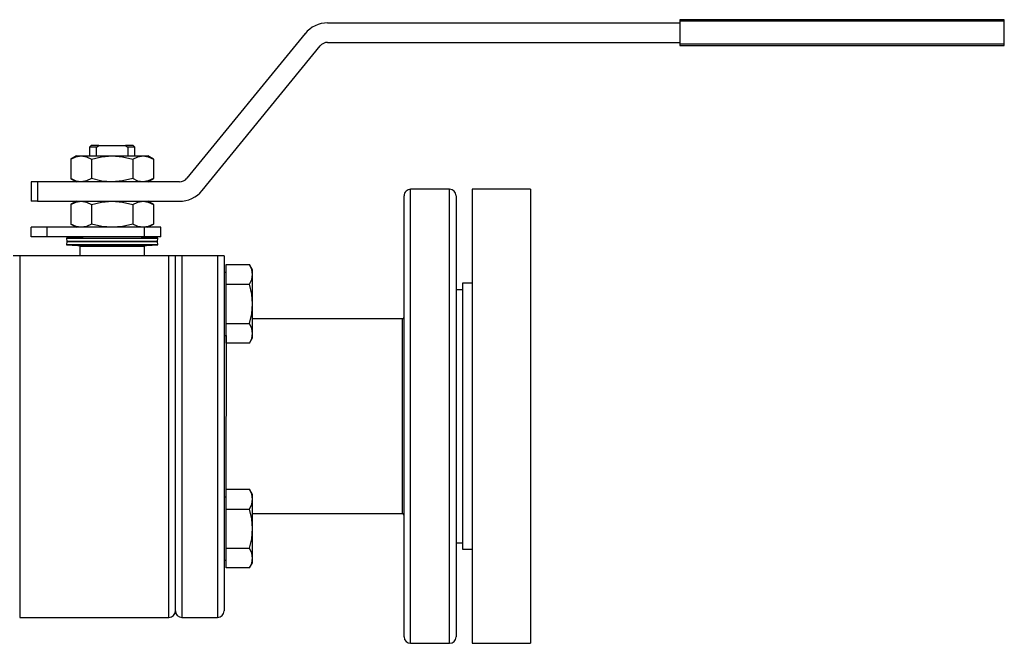
# Model space of a CAD drawing. Units: millimetres. Extents: x 0 to 11880, y 0 to 8400.
# Drawn here: x 8460 to 8764, y 4054 to 4246 of the extents above; entities that cross this region are included whole.
import ezdxf

# ---------------------------------------------------------------- set-up
doc = ezdxf.new("R2010")
doc.units = ezdxf.units.MM
doc.header["$LTSCALE"] = 20
doc.layers.add('AM_0', color=7, linetype='Continuous', lineweight=25)

msp = doc.modelspace()

# ---------------------------------------------------------------- linework, layer by layer
at = {"layer": 'AM_0'}
for p, q in [((8763.89, 4246.47), (8663.89, 4246.47)), ((8663.89, 4246.47), (8663.89, 4245.97)), ((8763.89, 4245.97), (8663.89, 4245.97)), ((8663.89, 4245.97), (8663.89, 4238.97)), ((8763.89, 4245.97), (8763.89, 4246.47)), ((8763.89, 4238.97), (8763.89, 4245.97)), ((8555.32, 4245.47), (8663.89, 4245.47)), ((8548.35, 4242.17), (8511.95, 4197.58)), ((8516.59, 4193.78), (8552.99, 4238.37)), ((8555.32, 4239.47), (8663.89, 4239.47)), ((8763.89, 4238.97), (8663.89, 4238.97)), ((8663.89, 4238.97), (8663.89, 4238.47)), ((8663.89, 4238.47), (8763.89, 4238.47)), ((8763.89, 4238.47), (8763.89, 4238.97)), ((8482.44, 4207.69), (8481.94, 4207.19)), ((8481.94, 4207.19), (8481.94, 4204.47)), ((8484.07, 4207.19), (8481.94, 4207.19)), ((8484.82, 4207.69), (8482.44, 4207.69)), ((8484.07, 4207.19), (8484.82, 4207.69)), ((8484.07, 4204.47), (8484.07, 4207.19)), ((8484.82, 4207.69), (8492.97, 4207.69)), ((8492.97, 4207.69), (8493.72, 4207.19)), ((8495.34, 4207.69), (8492.97, 4207.69)), ((8493.72, 4207.19), (8493.72, 4204.47)), ((8495.84, 4207.19), (8493.72, 4207.19)), ((8495.84, 4207.19), (8495.34, 4207.69)), ((8495.84, 4204.47), (8495.84, 4207.19)), ((8477.89, 4204.47), (8476.19, 4203.49)), ((8476.19, 4203.49), (8476.19, 4197.46)), ((8477.89, 4204.47), (8479.37, 4204.47)), ((8479.37, 4204.47), (8488.89, 4204.47)), ((8482.54, 4203.49), (8482.54, 4197.46)), ((8488.89, 4204.47), (8498.42, 4204.47)), ((8495.24, 4203.49), (8495.24, 4197.46)), ((8498.42, 4204.47), (8499.89, 4204.47)), ((8501.6, 4203.49), (8499.89, 4204.47)), ((8501.6, 4203.49), (8501.6, 4197.46)), ((8476.19, 4197.46), (8477.89, 4196.47)), ((8499.89, 4196.47), (8501.6, 4197.46)), ((8463.89, 4196.47), (8463.89, 4190.47)), ((8465.89, 4196.47), (8463.89, 4196.47)), ((8465.89, 4196.47), (8465.89, 4190.47)), ((8509.62, 4196.47), (8465.89, 4196.47)), ((8578.89, 4056.19), (8578.89, 4192.19)), ((8592.89, 4194.19), (8580.89, 4194.19)), ((8580.89, 4054.19), (8580.89, 4194.19)), ((8592.89, 4054.19), (8592.89, 4194.19)), ((8594.89, 4192.19), (8594.89, 4056.19)), ((8617.89, 4194.19), (8599.89, 4194.19)), ((8599.89, 4194.19), (8599.89, 4054.19)), ((8617.89, 4194.19), (8617.89, 4054.19)), ((8465.89, 4190.47), (8463.89, 4190.47)), ((8465.89, 4190.47), (8509.62, 4190.47)), ((8477.89, 4190.47), (8476.19, 4189.49)), ((8476.19, 4189.49), (8476.19, 4183.46)), ((8482.54, 4189.49), (8482.54, 4183.46)), ((8495.24, 4189.49), (8495.24, 4183.46)), ((8501.6, 4189.49), (8499.89, 4190.47)), ((8501.6, 4189.49), (8501.6, 4183.46)), ((8463.89, 4179.47), (8463.89, 4182.47)), ((8468.89, 4182.47), (8463.89, 4182.47)), ((8468.89, 4179.47), (8468.89, 4182.47)), ((8498.89, 4182.47), (8468.89, 4182.47)), ((8476.19, 4183.46), (8477.89, 4182.47)), ((8498.89, 4179.47), (8498.89, 4182.47)), ((8503.89, 4182.47), (8498.89, 4182.47)), ((8499.89, 4182.47), (8501.6, 4183.46)), ((8503.89, 4179.47), (8503.89, 4182.47)), ((8468.89, 4179.47), (8463.89, 4179.47)), ((8498.89, 4179.47), (8468.89, 4179.47)), ((8481.74, 4179.47), (8474.84, 4179.08)), ((8502.95, 4179.08), (8496.05, 4179.47)), ((8503.89, 4179.47), (8498.89, 4179.47)), ((8474.84, 4179.08), (8474.89, 4178.08)), ((8474.84, 4179.08), (8475.11, 4179.08)), ((8474.89, 4178.08), (8474.84, 4177.08)), ((8474.84, 4177.08), (8481.74, 4176.69)), ((8476.79, 4177.08), (8474.84, 4177.08)), ((8474.89, 4178.08), (8475.17, 4178.08)), ((8476.84, 4178.08), (8474.89, 4178.08)), ((8475.11, 4179.08), (8502.95, 4179.08)), ((8475.17, 4178.08), (8502.89, 4178.08)), ((8502.95, 4177.08), (8476.79, 4177.08)), ((8502.89, 4178.08), (8476.84, 4178.08)), ((8478.89, 4176.49), (8478.89, 4173.69)), ((8498.89, 4176.49), (8478.89, 4176.49)), ((8498.69, 4176.69), (8479.1, 4176.69)), ((8496.05, 4176.69), (8502.95, 4177.08)), ((8498.89, 4173.69), (8498.89, 4176.49)), ((8502.89, 4178.08), (8502.95, 4179.08)), ((8502.95, 4177.08), (8502.89, 4178.08)), ((8460.39, 4173.69), (8458.39, 4173.69)), ((8506.39, 4173.69), (8460.39, 4173.69)), ((8460.39, 4173.69), (8460.39, 4062.19)), ((8508.39, 4173.69), (8506.39, 4173.69)), ((8506.39, 4062.19), (8506.39, 4173.69)), ((8508.39, 4064.19), (8508.39, 4173.69)), ((8510.39, 4173.69), (8508.39, 4173.69)), ((8521.39, 4173.69), (8510.39, 4173.69)), ((8510.39, 4173.69), (8510.39, 4062.19)), ((8523.39, 4173.69), (8521.39, 4173.69)), ((8521.39, 4173.69), (8521.39, 4062.19)), ((8523.39, 4173.69), (8523.39, 4064.19)), ((8523.99, 4170.96), (8531.26, 4170.96)), ((8523.99, 4164.9), (8523.99, 4170.96)), ((8532.19, 4169.34), (8531.26, 4170.96)), ((8523.99, 4168.52), (8523.39, 4168.52)), ((8532.19, 4167.93), (8532.19, 4169.34)), ((8532.19, 4158.84), (8532.19, 4167.93)), ((8523.99, 4152.78), (8523.99, 4164.9)), ((8523.99, 4164.9), (8531.26, 4164.9)), ((8599.89, 4165.19), (8596.89, 4165.19)), ((8596.89, 4165.19), (8596.89, 4083.19)), ((8596.89, 4163.19), (8594.89, 4163.19)), ((8532.19, 4149.74), (8532.19, 4158.84)), ((8523.99, 4152.78), (8531.26, 4152.78)), ((8523.99, 4146.71), (8523.99, 4152.78)), ((8578.39, 4154.19), (8532.19, 4154.19)), ((8578.39, 4094.19), (8578.39, 4154.19)), ((8523.39, 4149.15), (8523.99, 4149.15)), ((8523.99, 4149.15), (8523.89, 4099.23)), ((8532.19, 4148.34), (8532.19, 4149.74)), ((8531.26, 4146.71), (8523.99, 4146.71)), ((8531.26, 4146.71), (8532.19, 4148.34)), ((8523.99, 4101.67), (8531.26, 4101.67)), ((8523.99, 4095.6), (8523.99, 4101.67)), ((8532.19, 4100.04), (8531.26, 4101.67)), ((8523.89, 4099.23), (8523.39, 4099.23)), ((8532.19, 4098.63), (8532.19, 4100.04)), ((8532.19, 4089.54), (8532.19, 4098.63)), ((8523.99, 4095.6), (8531.26, 4095.6)), ((8523.99, 4083.48), (8523.99, 4095.6)), ((8532.19, 4094.19), (8578.39, 4094.19)), ((8532.19, 4080.45), (8532.19, 4089.54)), ((8594.89, 4085.19), (8596.89, 4085.19)), ((8523.99, 4083.48), (8531.26, 4083.48)), ((8523.99, 4077.42), (8523.99, 4083.48)), ((8596.89, 4083.19), (8599.89, 4083.19)), ((8523.39, 4079.86), (8523.99, 4079.86)), ((8532.19, 4079.04), (8532.19, 4080.45)), ((8531.26, 4077.42), (8523.99, 4077.42)), ((8531.26, 4077.42), (8532.19, 4079.04)), ((8460.39, 4062.19), (8506.39, 4062.19)), ((8510.39, 4062.19), (8521.39, 4062.19)), ((8580.89, 4054.19), (8592.89, 4054.19)), ((8599.89, 4054.19), (8617.89, 4054.19))]:
    msp.add_line(p, q, dxfattribs=at)
at = {"layer": 'AM_0', "flags": 128}
for points in [[(8476.19, 4203.49), (8477.75, 4204.21), (8479.37, 4204.47)], [(8479.37, 4204.47), (8480.95, 4204.22), (8482.54, 4203.49)], [(8482.54, 4203.49), (8485.65, 4204.21), (8488.89, 4204.47)], [(8488.89, 4204.47), (8492.07, 4204.22), (8495.24, 4203.49)], [(8495.24, 4203.49), (8496.8, 4204.21), (8498.42, 4204.47)], [(8498.42, 4204.47), (8500.01, 4204.22), (8501.6, 4203.49)], [(8479.37, 4196.47), (8477.78, 4196.73), (8476.19, 4197.46)], [(8482.54, 4197.46), (8480.99, 4196.74), (8479.37, 4196.47)], [(8488.89, 4196.47), (8485.72, 4196.73), (8482.54, 4197.46)], [(8495.24, 4197.46), (8492.13, 4196.74), (8488.89, 4196.47)], [(8498.42, 4196.47), (8496.83, 4196.73), (8495.24, 4197.46)], [(8501.6, 4197.46), (8500.04, 4196.74), (8498.42, 4196.47)], [(8476.19, 4189.49), (8477.75, 4190.21), (8479.37, 4190.47)], [(8479.37, 4190.47), (8480.95, 4190.22), (8482.54, 4189.49)], [(8482.54, 4189.49), (8485.65, 4190.21), (8488.89, 4190.47)], [(8488.89, 4190.47), (8492.07, 4190.22), (8495.24, 4189.49)], [(8495.24, 4189.49), (8496.8, 4190.21), (8498.42, 4190.47)], [(8498.42, 4190.47), (8500.01, 4190.22), (8501.6, 4189.49)], [(8479.37, 4182.47), (8477.78, 4182.73), (8476.19, 4183.46)], [(8482.54, 4183.46), (8480.99, 4182.74), (8479.37, 4182.47)], [(8488.89, 4182.47), (8485.72, 4182.73), (8482.54, 4183.46)], [(8495.24, 4183.46), (8492.13, 4182.74), (8488.89, 4182.47)], [(8498.42, 4182.47), (8496.83, 4182.73), (8495.24, 4183.46)], [(8501.6, 4183.46), (8500.04, 4182.74), (8498.42, 4182.47)], [(8532.19, 4167.93), (8531.95, 4169.45), (8531.26, 4170.96)], [(8531.26, 4164.9), (8531.94, 4166.38), (8532.19, 4167.93)], [(8532.19, 4158.84), (8531.95, 4161.87), (8531.26, 4164.9)], [(8531.26, 4152.78), (8531.94, 4155.75), (8532.19, 4158.84)], [(8532.19, 4149.74), (8531.95, 4151.26), (8531.26, 4152.78)], [(8531.26, 4146.71), (8531.94, 4148.2), (8532.19, 4149.74)], [(8532.19, 4098.63), (8531.95, 4100.15), (8531.26, 4101.67)], [(8531.26, 4095.6), (8531.94, 4097.09), (8532.19, 4098.63)], [(8532.19, 4089.54), (8531.95, 4092.57), (8531.26, 4095.6)], [(8531.26, 4083.48), (8531.94, 4086.45), (8532.19, 4089.54)], [(8532.19, 4080.45), (8531.95, 4081.96), (8531.26, 4083.48)], [(8531.26, 4077.42), (8531.94, 4078.9), (8532.19, 4080.45)]]:
    msp.add_lwpolyline(points, dxfattribs=at)
at = {"layer": 'AM_0'}
for centre, radius, start, end in [((8555.32, 4236.47), 9, 90, 140.7743), ((8555.32, 4236.47), 3, 90.0034, 140.7743), ((8509.62, 4199.47), 3, 270.0037, 320.7743), ((8509.62, 4199.47), 9, 270, 320.7743), ((8580.89, 4192.19), 2, 89.9974, 179.9999), ((8592.89, 4192.19), 2, 0, 90), ((8479.09, 4176.49), 0.2, 87.9142, 180.0378), ((8498.69, 4176.49), 0.2, 359.9988, 89.953), ((8578.39, 4154.69), 0.5, 270.0039, 359.9993), ((8578.39, 4093.69), 0.5, 359.9996, 89.9961), ((8506.39, 4064.19), 2, 270.0002, 0), ((8510.39, 4064.19), 2, 180, 270), ((8521.39, 4064.19), 2, 269.9964, 0), ((8580.89, 4056.19), 2, 180, 270), ((8592.89, 4056.19), 2, 270.005, 360)]:
    msp.add_arc(centre, radius, start, end, dxfattribs=at)

doc.saveas('drawing.dxf')
